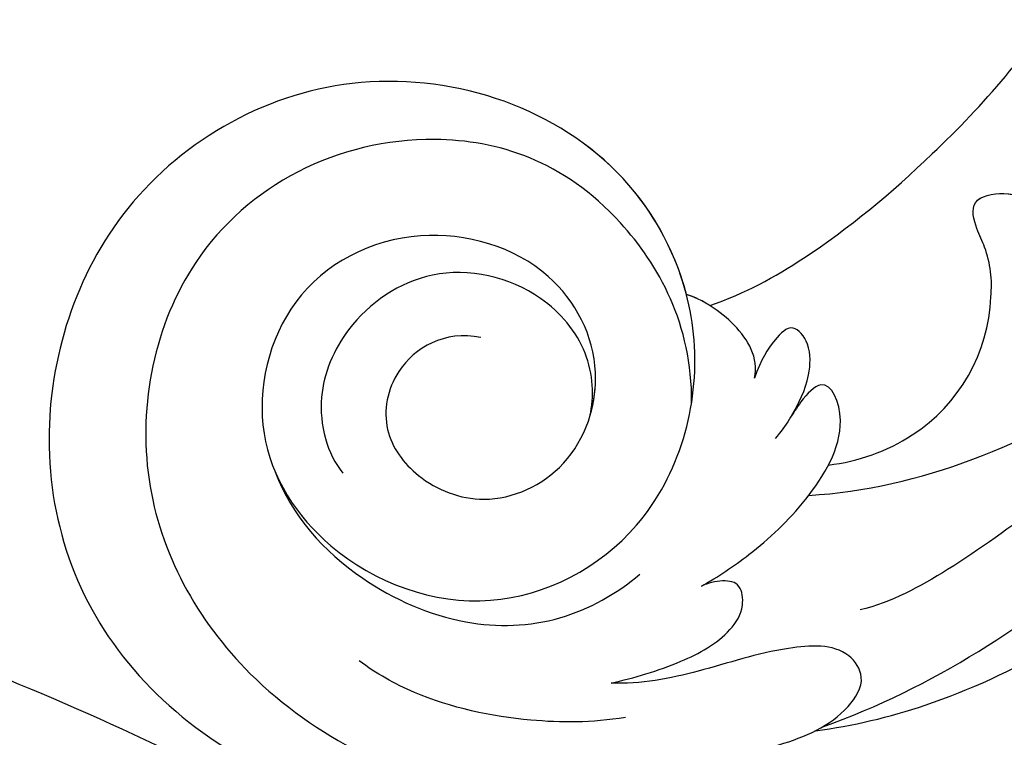
# Model space of a CAD drawing. Units: millimetres. Extents: x 2491 to 4591, y 1203 to 2688.
# Drawn here: x 4344 to 4355, y 1595 to 1603 of the extents above; entities that cross this region are included whole.
import ezdxf

# ---------------------------------------------------------------- set-up
doc = ezdxf.new("R2010")
doc.units = ezdxf.units.MM
doc.linetypes.add('HIDDEN', pattern=[9.525, 6.35, -3.175])
for name, color, linetype in [('H-05.木作(粗線)', 3, 'Continuous'), ('H-06.木作(細線)', 8, 'Continuous'), ('H-07.木作(中線)', 6, 'Continuous'), ('H-08.木作(細線)', 8, 'Continuous')]:
    doc.layers.add(name, color=color, linetype=linetype)

# ---------------------------------------------------------------- blocks, each defined once
blk = doc.blocks.new('SE-21077')
at = {"layer": 'H-08.木作(細線)'}
for points, knots in [([(-0.372, 71.846), (1.58, 71.873), (8.71, 71.974), (20.579, 70.297), (35.456, 66.324), (51.029, 59.894), (65.464, 51.036), (75.006, 42.613), (79.183, 38.191), (80.043, 37.275)], [0, 0, 0, 0, 5.852291, 21.381948, 35.739668, 51.978132, 71.759774, 86.24049, 90.010104, 90.010104, 90.010104, 90.010104]), ([(0, 67.869), (1.828, 67.894), (8.833, 67.974), (20.579, 66.314), (35.456, 62.342), (48.973, 56.76), (57.495, 51.867), (61.151, 49.449)], [0.371515, 0.371515, 0.371515, 0.371515, 5.852291, 21.381948, 35.739668, 51.978132, 65.111073, 65.111073, 65.111073, 65.111073])]:
    blk.add_open_spline(points, degree=3, knots=knots, dxfattribs=at)
blk = doc.blocks.new('SE-21043L-d')
at = {"layer": 'H-08.木作(細線)'}
for centre, radius, start, end in [((-21.577, -34.84), 37.651, 295.2456, 308.4405), ((-9.224, -73.338), 4.559, 336.1092, 2.0267), ((-11.655, -72.742), 7.037, 284.9688, 339.6935), ((-11.89, -71.649), 8.153, 258.8415, 284.5806)]:
    blk.add_arc(centre, radius, start, end, dxfattribs=at)
for points, knots in [([(-16.989, -89.712), (-12.218, -89.589), (-1.487, -86.662), (12.512, -77.695), (23.024, -68.184), (28.146, -62.132), (32.455, -56.034)], [0, 0, 0, 0, 0.0342157, 0.0809808, 0.1154223, 0.1359641, 0.1359641, 0.1359641, 0.1359641]), ([(-16.989, -89.712), (-12.218, -89.589), (-1.487, -86.662), (12.512, -77.695), (23.024, -68.184), (28.146, -62.132), (32.455, -56.034)], [0, 0, 0, 0, 0.0342157, 0.0809808, 0.1154223, 0.1359641, 0.1359641, 0.1359641, 0.1359641]), ([(-25.324, -70.323), (-26.643, -69.58), (-29.018, -70.089), (-30.427, -72.648), (-29.595, -75.166), (-27.187, -77.116), (-23.348, -76.672), (-20.697, -73.078), (-21.502, -68.155), (-26.385, -64.841), (-32.39, -65.775), (-35.712, -71.248), (-34.092, -77.275), (-28.584, -81.59), (-20.78, -80.264), (-16.141, -73.38), (-17.33, -63.874), (-26.654, -57.216), (-38.285, -59.8), (-44.653, -69.191), (-44.042, -79.675), (-36.698, -87.324), (-29.472, -90.065), (-24.006, -92.935), (-21.072, -97.804), (-21.269, -100.995), (-22.18, -103.275), (-23.641, -104.935), (-21.548, -105.494), (-19.862, -105.392), (-18.435, -104.752), (-17.356, -103.494), (-17.09, -102.664)], [0, 0, 0, 0, 0.0082605, 0.0143438, 0.0200489, 0.0270587, 0.0356975, 0.045072, 0.0556109, 0.0686016, 0.0825626, 0.0956129, 0.1084922, 0.1249914, 0.140956, 0.1595355, 0.1774303, 0.2044292, 0.2300965, 0.2540003, 0.2798398, 0.3053543, 0.3190164, 0.3354501, 0.3485703, 0.3564919, 0.358037, 0.36376, 0.3689719, 0.3692125, 0.3740399, 0.3803006, 0.3803006, 0.3803006, 0.3803006]), ([(-22.086, -74.741), (-21.742, -74.247), (-20.824, -72.302), (-21.502, -68.155), (-26.385, -64.841), (-32.39, -65.775), (-35.712, -71.248), (-34.092, -77.275), (-28.584, -81.59), (-20.78, -80.264), (-16.141, -73.38), (-17.33, -63.874), (-26.654, -57.216), (-38.285, -59.8), (-44.653, -69.191), (-44.042, -79.675), (-36.698, -87.324), (-29.472, -90.065), (-24.006, -92.935), (-21.072, -97.804), (-21.269, -100.995), (-22.18, -103.275), (-23.641, -104.935), (-21.548, -105.494), (-19.862, -105.392), (-18.435, -104.752), (-17.356, -103.494), (-17.09, -102.664)], [0.0408845, 0.0408845, 0.0408845, 0.0408845, 0.045072, 0.0556109, 0.0686016, 0.0825626, 0.0956129, 0.1084922, 0.1249914, 0.140956, 0.1595355, 0.1774303, 0.2044292, 0.2300965, 0.2540003, 0.2798398, 0.3053543, 0.3190164, 0.3354501, 0.3485703, 0.3564919, 0.358037, 0.36376, 0.3689719, 0.3692125, 0.3740399, 0.3803006, 0.3803006, 0.3803006, 0.3803006]), ([(-16.817, -71.247), (-16.701, -69.31), (-17.908, -63.461), (-26.654, -57.216), (-38.285, -59.8), (-44.653, -69.191), (-44.042, -79.675), (-36.698, -87.324), (-29.472, -90.065), (-24.006, -92.935), (-21.072, -97.804), (-21.269, -100.995), (-22.18, -103.275), (-23.641, -104.935), (-21.548, -105.494), (-19.862, -105.392), (-18.435, -104.752), (-17.356, -103.494), (-17.09, -102.664)], [0.1639124, 0.1639124, 0.1639124, 0.1639124, 0.1774303, 0.2044292, 0.2300965, 0.2540003, 0.2798398, 0.3053543, 0.3190164, 0.3354501, 0.3485703, 0.3564919, 0.358037, 0.36376, 0.3689719, 0.3692125, 0.3740399, 0.3803006, 0.3803006, 0.3803006, 0.3803006]), ([(-17.982, -75.51), (-16.963, -72.481), (-18.382, -65.556), (-25.752, -60.386), (-35.692, -62.022), (-41.063, -71.418), (-39.55, -79.559), (-35.45, -85.003), (-31.49, -87.979), (-27.877, -89.769), (-25.792, -91.308), (-24.627, -92.318)], [0, 0, 0, 0, 0.0115276, 0.0289774, 0.0560981, 0.077693, 0.0986505, 0.1112092, 0.1229276, 0.1337902, 0.1406063, 0.1406063, 0.1406063, 0.1406063]), ([(-14.612, -80.572), (-10.194, -81.743), (1.129, -80.748), (13.546, -74.349), (20.68, -68.678), (22.618, -66.949)], [0, 0, 0, 0, 0.03284186, 0.07833469, 0.09652001, 0.09652001, 0.09652001, 0.09652001]), ([(-22.086, -74.741), (-21.682, -74.058), (-21.161, -72.224), (-22.547, -68.837), (-26.267, -66.688), (-30.239, -67.874), (-32.631, -70.587), (-32.747, -72.902), (-32.376, -73.839)], [0, 0, 0, 0, 0.00609792, 0.01237067, 0.02240769, 0.03173461, 0.0385043, 0.04621253, 0.04621253, 0.04621253, 0.04621253]), ([(-16.049, -71.97), (-14.53, -71.954), (-11.042, -71.263), (-7.58, -69.911), (-5.519, -68.895)], [0.00074444, 0.00074444, 0.00074444, 0.00074444, 0.01100078, 0.02710383, 0.02710383, 0.02710383, 0.02710383]), ([(-15.237, -75.352), (-14.809, -74.602), (-15.166, -72.988), (-16.243, -71.656), (-16.817, -71.247)], [0, 0, 0, 0, 0.00501714, 0.00991558, 0.00991558, 0.00991558, 0.00991558]), ([(-15.237, -75.352), (-14.809, -74.602), (-15.166, -72.988), (-16.243, -71.656), (-16.817, -71.247)], [0, 0, 0, 0, 0.00501714, 0.00991558, 0.00991558, 0.00991558, 0.00991558]), ([(-4.668, -73.177), (-4.694, -72.917), (-4.767, -72.295), (-4.687, -71.073), (-3.028, -71.27), (-1.946, -72.205), (-1.36, -73.058), (-1.187, -73.48)], [0.03230892, 0.03230892, 0.03230892, 0.03230892, 0.03429646, 0.03698108, 0.03981256, 0.04332903, 0.04726119, 0.04726119, 0.04726119, 0.04726119]), ([(-4.668, -73.177), (-4.694, -72.917), (-4.767, -72.295), (-4.687, -71.073), (-3.115, -71.259), (-2.463, -71.763), (-2.169, -72.062)], [0.03230892, 0.03230892, 0.03230892, 0.03230892, 0.03429646, 0.03698108, 0.03981256, 0.04285225, 0.04285225, 0.04285225, 0.04285225]), ([(-34.983, -72.933), (-34.897, -74.861), (-33.477, -78.049), (-29.802, -81.345), (-25.857, -82.49), (-23.283, -81.959), (-22.149, -81.498)], [0, 0, 0, 0, 0.01353081, 0.02432697, 0.03362548, 0.04261424, 0.04261424, 0.04261424, 0.04261424]), ([(-14.28, -77.279), (-13.84, -76.891), (-13.15, -76.202), (-12.607, -74.774), (-13.059, -73.614), (-14.118, -74.187), (-14.733, -74.7), (-15.237, -75.352)], [0, 0, 0, 0, 0.0041129, 0.00674019, 0.00892919, 0.0113972, 0.01490294, 0.01490294, 0.01490294, 0.01490294]), ([(-14.28, -77.279), (-13.84, -76.891), (-13.15, -76.202), (-12.607, -74.774), (-13.059, -73.614), (-14.118, -74.187), (-14.733, -74.7), (-15.237, -75.352)], [0, 0, 0, 0, 0.0041129, 0.00674019, 0.00892919, 0.0113972, 0.01490294, 0.01490294, 0.01490294, 0.01490294]), ([(13.926, -73.544), (7.605, -77.719), (0.375, -81.489), (-8.422, -84.95), (-12.763, -85.76), (-14.067, -85.659)], [0, 0, 0, 0, 0.03450165, 0.0567023, 0.06624224, 0.06624224, 0.06624224, 0.06624224]), ([(-19.911, -82.734), (-19.159, -82.588), (-17.367, -82.077), (-14.763, -80.862), (-12.108, -78.595), (-12.34, -76.046), (-13.933, -76.904), (-14.582, -77.577), (-15.197, -77.946)], [0, 0, 0, 0, 0.00544516, 0.01294122, 0.02064456, 0.0257554, 0.02869787, 0.03277604, 0.03277604, 0.03277604, 0.03277604]), ([(-19.911, -82.734), (-19.159, -82.588), (-17.367, -82.077), (-14.763, -80.862), (-12.108, -78.595), (-12.34, -76.046), (-13.933, -76.904), (-14.582, -77.577), (-15.197, -77.946)], [0, 0, 0, 0, 0.00544516, 0.01294122, 0.02064456, 0.0257554, 0.02869787, 0.03277604, 0.03277604, 0.03277604, 0.03277604]), ([(-24.508, -86.868), (-25.899, -86.645), (-28.593, -85.769), (-31.931, -83.848), (-33.619, -82.024), (-34.108, -81.318)], [0, 0, 0, 0, 0.00875513, 0.0201767, 0.02633305, 0.02633305, 0.02633305, 0.02633305]), ([(-24.636, -85.348), (-23.687, -85.443), (-21.827, -85.501), (-19.657, -85.095), (-18.536, -84.199), (-18.329, -83.116), (-19.001, -82.746), (-19.63, -82.695), (-19.911, -82.734)], [0, 0, 0, 0, 0.00698709, 0.01267271, 0.01538872, 0.01720352, 0.01912536, 0.02115977, 0.02115977, 0.02115977, 0.02115977]), ([(-24.636, -85.348), (-23.687, -85.443), (-21.827, -85.501), (-19.657, -85.095), (-18.536, -84.199), (-18.329, -83.116), (-19.001, -82.746), (-19.63, -82.695), (-19.911, -82.734)], [0, 0, 0, 0, 0.00698709, 0.01267271, 0.01538872, 0.01720352, 0.01912536, 0.02115977, 0.02115977, 0.02115977, 0.02115977]), ([(-26.157, -87.799), (-24.935, -88.482), (-22.659, -89.363), (-19.03, -90.014), (-16.203, -89.735), (-14.667, -88.447), (-15.119, -86.729), (-17.86, -86.018), (-20.905, -86.08), (-23.518, -85.776), (-24.636, -85.348)], [0, 0, 0, 0, 0.00917221, 0.01790027, 0.02577865, 0.02924246, 0.0319031, 0.03796715, 0.04720459, 0.05560442, 0.05560442, 0.05560442, 0.05560442]), ([(-26.157, -87.799), (-24.935, -88.482), (-22.659, -89.363), (-19.03, -90.014), (-16.203, -89.735), (-14.667, -88.447), (-15.119, -86.729), (-17.86, -86.018), (-20.905, -86.08), (-23.518, -85.776), (-24.636, -85.348)], [0, 0, 0, 0, 0.00917221, 0.01790027, 0.02577865, 0.02924246, 0.0319031, 0.03796715, 0.04720459, 0.05560442, 0.05560442, 0.05560442, 0.05560442]), ([(-17.317, -89.774), (-15.815, -90.06), (-12.367, -90.334), (-7.835, -89.789), (-4.944, -88.997), (-3.967, -88.623)], [0, 0, 0, 0, 0.01094064, 0.02457652, 0.03218544, 0.03218544, 0.03218544, 0.03218544])]:
    blk.add_open_spline(points, degree=3, knots=knots, dxfattribs=at)
blk.add_open_spline([(-16.049, -71.97), (-16.287, -71.686), (-16.547, -71.439), (-16.817, -71.247)], degree=3, dxfattribs=at)
blk = doc.blocks.new('AD-0002-01')
at = {"layer": 'H-07.木作(中線)'}
blk.add_lwpolyline([(16282.179, -31568.977), (16282.179, -32628.788), (16242.179, -32628.788, -0.869565), (15782.179, -32628.788), (15742.179, -32628.788), (15742.179, -31568.977)], format="xyb", dxfattribs=at)
at = {"layer": 'H-08.木作(細線)'}
for points in [[(16272.179, -31568.977), (16272.179, -32618.788), (16233.312, -32618.788, -0.904431), (15791.046, -32618.788), (15752.179, -32618.788), (15752.179, -31568.977)], [(16270.859, -31568.977), (16270.859, -32617.468), (16232.116, -32617.468, -0.909352), (15792.242, -32617.468), (15753.498, -32617.468), (15753.498, -31568.977)], [(16269.55, -31568.977), (16269.55, -32616.159), (16230.922, -32616.159, -0.914316), (15793.436, -32616.159), (15754.808, -32616.159), (15754.808, -31568.977)], [(16265.386, -31568.977), (16265.386, -32611.995), (16227.081, -32611.995, -0.930657), (15797.277, -32611.995), (15758.972, -32611.995), (15758.972, -31568.977)], [(16262.179, -31568.977), (16262.179, -32608.788), (16224.075, -32608.788, -0.943858), (15800.283, -32608.788), (15762.179, -32608.788), (15762.179, -31568.977)], [(16259.179, -31568.977), (16259.179, -32605.788), (16221.224, -32605.788, -0.95673), (15803.134, -32605.788), (15765.179, -32605.788), (15765.179, -31568.977)]]:
    blk.add_lwpolyline(points, format="xyb", dxfattribs=at)
at = {"layer": 'H-08.木作(細線)', "rotation": 18.02885961720543}
blk.add_blockref('SE-21043L-d', (16075.305, -32561.465), dxfattribs=at)
at = {"layer": 'H-08.木作(細線)'}
blk.add_blockref('SE-21077', (16011.807, -32713.655), dxfattribs=at)

msp = doc.modelspace()

# ---------------------------------------------------------------- linework, layer by layer
at = {"layer": 'H-05.木作(粗線)', "color": 2, "linetype": 'HIDDEN', "ltscale": 0.5}
msp.add_circle((4333.045, 1649.316), 110.891, dxfattribs=at)

# ---------------------------------------------------------------- block references
at = {"layer": 'H-06.木作(細線)', "xscale": 0.2711529333333335, "yscale": 0.2711529333333335, "zscale": 0.2711529333333335}
msp.add_blockref('AD-0002-01', (-8.704, 10448.552), dxfattribs=at)

doc.saveas('drawing.dxf')
